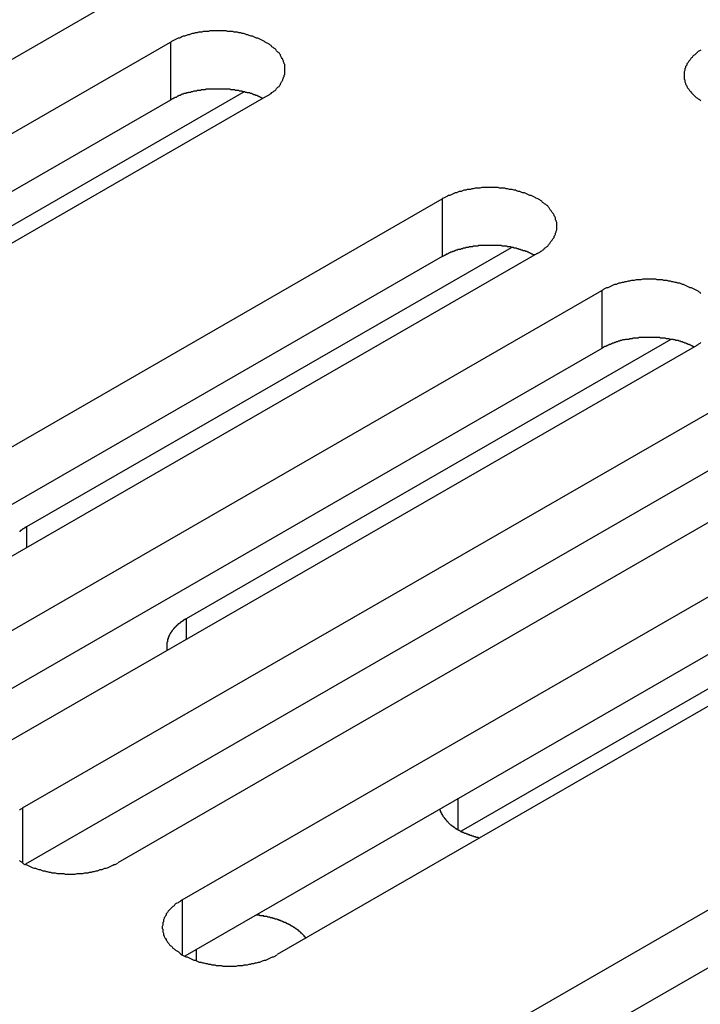
# Model space of a CAD drawing. Extents: x 0 to 2100, y 0 to 1485.
# Drawn here: x 1710 to 1720, y 1170 to 1185 of the extents above; entities that cross this region are included whole.
import ezdxf

# ---------------------------------------------------------------- set-up
doc = ezdxf.new("R2010")
doc.units = 0
doc.header["$LTSCALE"] = 5
doc.layers.add('VISIBLE__ISO_', color=7, linetype='CONTINUOUS')
doc.layers.add('VISIBLE_NARROW__ISO_', color=7, linetype='CONTINUOUS')

msp = doc.modelspace()

# ---------------------------------------------------------------- linework, layer by layer
at = {"layer": 'VISIBLE__ISO_'}
for p, q in [((1710.969, 1185.331), (1699.782, 1178.889)), ((1700.758, 1178.327), (1711.945, 1184.769)), ((1713.385, 1183.94), (1702.197, 1177.498)), ((1713.063, 1184.018), (1704.983, 1179.365)), ((1711.945, 1183.893), (1700.8, 1177.475)), ((1704.875, 1175.956), (1716.062, 1182.398)), ((1717.502, 1181.57), (1706.314, 1175.127)), ((1709.772, 1177.435), (1717.113, 1181.662)), ((1716.062, 1181.523), (1704.917, 1175.104)), ((1707.291, 1174.565), (1718.478, 1181.007)), ((1712.188, 1176.044), (1719.529, 1180.271)), ((1718.478, 1180.131), (1707.333, 1173.713)), ((1719.918, 1180.178), (1708.73, 1173.736)), ((1709.706, 1173.174), (1720.894, 1179.616)), ((1720.894, 1178.74), (1709.748, 1172.322)), ((1722.333, 1178.787), (1711.146, 1172.345)), ((1712.122, 1171.783), (1723.31, 1178.225)), ((1724.749, 1177.396), (1713.562, 1170.954)), ((1724.427, 1177.474), (1716.347, 1172.821)), ((1723.31, 1177.349), (1712.164, 1170.931)), ((1716.239, 1169.412), (1727.427, 1175.854)), ((1727.427, 1174.978), (1716.281, 1168.56))]:
    msp.add_line(p, q, dxfattribs=at)
for points in [[(1713.38, 1183.94, 0), (1713.4, 1183.95, 0), (1713.42, 1183.96, 0), (1713.44, 1183.97, 0), (1713.45, 1183.98, 0), (1713.47, 1183.99, 0), (1713.48, 1184.01, 0), (1713.5, 1184.02, 0), (1713.51, 1184.03, 0), (1713.53, 1184.04, 0), (1713.54, 1184.05, 0), (1713.55, 1184.07, 0), (1713.56, 1184.08, 0), (1713.57, 1184.09, 0), (1713.59, 1184.1, 0), (1713.6, 1184.12, 0), (1713.61, 1184.13, 0), (1713.61, 1184.14, 0), (1713.62, 1184.16, 0), (1713.63, 1184.17, 0), (1713.64, 1184.18, 0), (1713.65, 1184.2, 0), (1713.65, 1184.21, 0), (1713.66, 1184.23, 0), (1713.66, 1184.24, 0), (1713.67, 1184.25, 0), (1713.67, 1184.27, 0), (1713.68, 1184.28, 0), (1713.68, 1184.3, 0), (1713.68, 1184.31, 0), (1713.68, 1184.33, 0), (1713.68, 1184.34, 0), (1713.68, 1184.35, 0), (1713.68, 1184.37, 0), (1713.68, 1184.38, 0), (1713.68, 1184.4, 0), (1713.68, 1184.41, 0), (1713.68, 1184.43, 0), (1713.67, 1184.44, 0), (1713.67, 1184.45, 0), (1713.66, 1184.47, 0), (1713.66, 1184.48, 0), (1713.65, 1184.5, 0), (1713.65, 1184.51, 0), (1713.64, 1184.52, 0), (1713.63, 1184.54, 0), (1713.62, 1184.55, 0), (1713.61, 1184.57, 0), (1713.61, 1184.58, 0), (1713.6, 1184.59, 0), (1713.59, 1184.61, 0), (1713.57, 1184.62, 0), (1713.56, 1184.63, 0), (1713.55, 1184.64, 0), (1713.54, 1184.66, 0), (1713.53, 1184.67, 0), (1713.51, 1184.68, 0), (1713.5, 1184.69, 0), (1713.48, 1184.7, 0), (1713.47, 1184.72, 0), (1713.45, 1184.73, 0), (1713.44, 1184.74, 0), (1713.42, 1184.75, 0), (1713.4, 1184.76, 0), (1713.38, 1184.77, 0), (1713.37, 1184.78, 0), (1713.35, 1184.79, 0), (1713.33, 1184.8, 0), (1713.31, 1184.81, 0), (1713.29, 1184.82, 0), (1713.27, 1184.83, 0), (1713.25, 1184.83, 0), (1713.23, 1184.84, 0), (1713.21, 1184.85, 0), (1713.19, 1184.86, 0), (1713.17, 1184.86, 0), (1713.14, 1184.87, 0), (1713.12, 1184.88, 0), (1713.1, 1184.88, 0), (1713.08, 1184.89, 0), (1713.05, 1184.9, 0), (1713.03, 1184.9, 0), (1713.01, 1184.91, 0), (1712.98, 1184.91, 0), (1712.96, 1184.92, 0), (1712.94, 1184.92, 0), (1712.91, 1184.92, 0), (1712.89, 1184.93, 0), (1712.86, 1184.93, 0), (1712.84, 1184.93, 0), (1712.81, 1184.93, 0), (1712.79, 1184.94, 0), (1712.76, 1184.94, 0), (1712.74, 1184.94, 0), (1712.72, 1184.94, 0), (1712.69, 1184.94, 0), (1712.67, 1184.94, 0), (1712.64, 1184.94, 0), (1712.62, 1184.94, 0), (1712.59, 1184.94, 0), (1712.57, 1184.94, 0), (1712.54, 1184.94, 0), (1712.52, 1184.93, 0), (1712.49, 1184.93, 0), (1712.47, 1184.93, 0), (1712.44, 1184.93, 0), (1712.42, 1184.92, 0), (1712.39, 1184.92, 0), (1712.37, 1184.92, 0), (1712.35, 1184.91, 0), (1712.32, 1184.91, 0), (1712.3, 1184.9, 0), (1712.28, 1184.9, 0), (1712.25, 1184.89, 0), (1712.23, 1184.88, 0), (1712.21, 1184.88, 0), (1712.19, 1184.87, 0), (1712.16, 1184.86, 0), (1712.14, 1184.86, 0), (1712.12, 1184.85, 0), (1712.1, 1184.84, 0), (1712.08, 1184.83, 0), (1712.06, 1184.83, 0), (1712.04, 1184.82, 0), (1712.02, 1184.81, 0), (1712, 1184.8, 0), (1711.98, 1184.79, 0), (1711.96, 1184.78, 0), (1711.95, 1184.77, 0)], [(1719.98, 1184.65, 0), (1719.96, 1184.64, 0), (1719.94, 1184.63, 0), (1719.93, 1184.62, 0), (1719.91, 1184.6, 0), (1719.9, 1184.59, 0), (1719.89, 1184.58, 0), (1719.87, 1184.57, 0), (1719.86, 1184.56, 0), (1719.85, 1184.54, 0), (1719.84, 1184.53, 0), (1719.83, 1184.52, 0), (1719.82, 1184.5, 0), (1719.81, 1184.49, 0), (1719.8, 1184.48, 0), (1719.79, 1184.46, 0), (1719.78, 1184.45, 0), (1719.77, 1184.44, 0), (1719.77, 1184.42, 0), (1719.76, 1184.41, 0), (1719.75, 1184.4, 0), (1719.75, 1184.38, 0), (1719.74, 1184.37, 0), (1719.74, 1184.35, 0), (1719.74, 1184.34, 0), (1719.73, 1184.32, 0), (1719.73, 1184.31, 0), (1719.73, 1184.3, 0), (1719.73, 1184.28, 0), (1719.73, 1184.27, 0), (1719.73, 1184.25, 0), (1719.73, 1184.24, 0), (1719.73, 1184.22, 0), (1719.73, 1184.21, 0), (1719.74, 1184.2, 0), (1719.74, 1184.18, 0), (1719.74, 1184.17, 0), (1719.75, 1184.15, 0), (1719.75, 1184.14, 0), (1719.76, 1184.12, 0), (1719.77, 1184.11, 0), (1719.77, 1184.1, 0), (1719.78, 1184.08, 0), (1719.79, 1184.07, 0), (1719.8, 1184.06, 0), (1719.81, 1184.04, 0), (1719.82, 1184.03, 0), (1719.83, 1184.02, 0), (1719.84, 1184, 0), (1719.85, 1183.99, 0), (1719.86, 1183.98, 0), (1719.87, 1183.97, 0), (1719.89, 1183.95, 0), (1719.9, 1183.94, 0), (1719.91, 1183.93, 0), (1719.93, 1183.92, 0), (1719.94, 1183.91, 0), (1719.96, 1183.9, 0), (1719.98, 1183.88, 0)], [(1713.34, 1183.92, 0), (1713.33, 1183.92, 0), (1713.32, 1183.93, 0), (1713.32, 1183.93, 0), (1713.31, 1183.93, 0), (1713.3, 1183.94, 0), (1713.29, 1183.94, 0), (1713.28, 1183.95, 0), (1713.27, 1183.95, 0), (1713.26, 1183.96, 0), (1713.25, 1183.96, 0), (1713.24, 1183.96, 0), (1713.23, 1183.97, 0), (1713.22, 1183.97, 0), (1713.21, 1183.97, 0), (1713.2, 1183.98, 0), (1713.19, 1183.98, 0), (1713.18, 1183.99, 0), (1713.17, 1183.99, 0), (1713.16, 1183.99, 0), (1713.15, 1184, 0), (1713.14, 1184, 0), (1713.12, 1184, 0), (1713.11, 1184, 0), (1713.1, 1184.01, 0), (1713.09, 1184.01, 0), (1713.08, 1184.01, 0), (1713.07, 1184.02, 0), (1713.06, 1184.02, 0), (1713.05, 1184.02, 0), (1713.04, 1184.02, 0), (1713.03, 1184.03, 0), (1713.01, 1184.03, 0), (1713, 1184.03, 0), (1712.99, 1184.03, 0), (1712.98, 1184.04, 0), (1712.97, 1184.04, 0), (1712.96, 1184.04, 0), (1712.95, 1184.04, 0), (1712.93, 1184.04, 0), (1712.92, 1184.05, 0), (1712.91, 1184.05, 0), (1712.9, 1184.05, 0), (1712.89, 1184.05, 0), (1712.88, 1184.05, 0), (1712.86, 1184.05, 0), (1712.85, 1184.06, 0), (1712.84, 1184.06, 0), (1712.83, 1184.06, 0), (1712.82, 1184.06, 0), (1712.8, 1184.06, 0), (1712.79, 1184.06, 0), (1712.78, 1184.06, 0), (1712.77, 1184.06, 0), (1712.76, 1184.06, 0), (1712.74, 1184.06, 0), (1712.73, 1184.06, 0), (1712.72, 1184.06, 0), (1712.71, 1184.06, 0), (1712.7, 1184.06, 0), (1712.68, 1184.06, 0), (1712.67, 1184.06, 0), (1712.66, 1184.06, 0), (1712.65, 1184.06, 0), (1712.64, 1184.06, 0), (1712.62, 1184.06, 0), (1712.61, 1184.06, 0), (1712.6, 1184.06, 0), (1712.59, 1184.06, 0), (1712.58, 1184.06, 0), (1712.56, 1184.06, 0), (1712.55, 1184.06, 0), (1712.54, 1184.06, 0), (1712.53, 1184.06, 0), (1712.52, 1184.06, 0), (1712.5, 1184.06, 0), (1712.49, 1184.06, 0), (1712.48, 1184.06, 0), (1712.47, 1184.05, 0), (1712.46, 1184.05, 0), (1712.45, 1184.05, 0), (1712.43, 1184.05, 0), (1712.42, 1184.05, 0), (1712.41, 1184.05, 0), (1712.4, 1184.04, 0), (1712.39, 1184.04, 0), (1712.38, 1184.04, 0), (1712.36, 1184.04, 0), (1712.35, 1184.04, 0), (1712.34, 1184.03, 0), (1712.33, 1184.03, 0), (1712.32, 1184.03, 0), (1712.31, 1184.03, 0), (1712.3, 1184.03, 0), (1712.28, 1184.02, 0), (1712.27, 1184.02, 0), (1712.26, 1184.02, 0), (1712.25, 1184.01, 0), (1712.24, 1184.01, 0), (1712.23, 1184.01, 0), (1712.22, 1184.01, 0), (1712.21, 1184, 0), (1712.2, 1184, 0), (1712.19, 1184, 0), (1712.18, 1183.99, 0), (1712.17, 1183.99, 0), (1712.15, 1183.99, 0), (1712.14, 1183.98, 0), (1712.13, 1183.98, 0), (1712.12, 1183.98, 0), (1712.11, 1183.97, 0), (1712.1, 1183.97, 0), (1712.09, 1183.96, 0), (1712.08, 1183.96, 0), (1712.07, 1183.96, 0), (1712.06, 1183.95, 0), (1712.05, 1183.95, 0), (1712.04, 1183.94, 0), (1712.04, 1183.94, 0), (1712.03, 1183.93, 0), (1712.02, 1183.93, 0), (1712.01, 1183.93, 0), (1712, 1183.92, 0), (1711.99, 1183.92, 0), (1711.98, 1183.91, 0), (1711.97, 1183.91, 0), (1711.96, 1183.9, 0), (1711.95, 1183.9, 0), (1711.95, 1183.89, 0)], [(1717.5, 1181.57, 0), (1717.52, 1181.58, 0), (1717.54, 1181.59, 0), (1717.55, 1181.6, 0), (1717.57, 1181.61, 0), (1717.58, 1181.62, 0), (1717.6, 1181.63, 0), (1717.61, 1181.65, 0), (1717.63, 1181.66, 0), (1717.64, 1181.67, 0), (1717.66, 1181.68, 0), (1717.67, 1181.7, 0), (1717.68, 1181.71, 0), (1717.69, 1181.72, 0), (1717.7, 1181.73, 0), (1717.71, 1181.75, 0), (1717.72, 1181.76, 0), (1717.73, 1181.77, 0), (1717.74, 1181.79, 0), (1717.75, 1181.8, 0), (1717.76, 1181.81, 0), (1717.76, 1181.83, 0), (1717.77, 1181.84, 0), (1717.78, 1181.86, 0), (1717.78, 1181.87, 0), (1717.78, 1181.88, 0), (1717.79, 1181.9, 0), (1717.79, 1181.91, 0), (1717.8, 1181.93, 0), (1717.8, 1181.94, 0), (1717.8, 1181.96, 0), (1717.8, 1181.97, 0), (1717.8, 1181.98, 0), (1717.8, 1182, 0), (1717.8, 1182.01, 0), (1717.8, 1182.03, 0), (1717.8, 1182.04, 0), (1717.79, 1182.06, 0), (1717.79, 1182.07, 0), (1717.78, 1182.08, 0), (1717.78, 1182.1, 0), (1717.78, 1182.11, 0), (1717.77, 1182.13, 0), (1717.76, 1182.14, 0), (1717.76, 1182.15, 0), (1717.75, 1182.17, 0), (1717.74, 1182.18, 0), (1717.73, 1182.19, 0), (1717.72, 1182.21, 0), (1717.71, 1182.22, 0), (1717.7, 1182.23, 0), (1717.69, 1182.25, 0), (1717.68, 1182.26, 0), (1717.67, 1182.27, 0), (1717.66, 1182.29, 0), (1717.64, 1182.3, 0), (1717.63, 1182.31, 0), (1717.61, 1182.32, 0), (1717.6, 1182.33, 0), (1717.58, 1182.34, 0), (1717.57, 1182.36, 0), (1717.55, 1182.37, 0), (1717.54, 1182.38, 0), (1717.52, 1182.39, 0), (1717.5, 1182.4, 0), (1717.48, 1182.41, 0), (1717.47, 1182.42, 0), (1717.45, 1182.43, 0), (1717.43, 1182.44, 0), (1717.41, 1182.45, 0), (1717.39, 1182.45, 0), (1717.37, 1182.46, 0), (1717.35, 1182.47, 0), (1717.33, 1182.48, 0), (1717.31, 1182.49, 0), (1717.28, 1182.49, 0), (1717.26, 1182.5, 0), (1717.24, 1182.51, 0), (1717.22, 1182.51, 0), (1717.19, 1182.52, 0), (1717.17, 1182.53, 0), (1717.15, 1182.53, 0), (1717.12, 1182.54, 0), (1717.1, 1182.54, 0), (1717.08, 1182.54, 0), (1717.05, 1182.55, 0), (1717.03, 1182.55, 0), (1717.01, 1182.56, 0), (1716.98, 1182.56, 0), (1716.96, 1182.56, 0), (1716.93, 1182.56, 0), (1716.91, 1182.57, 0), (1716.88, 1182.57, 0), (1716.86, 1182.57, 0), (1716.83, 1182.57, 0), (1716.81, 1182.57, 0), (1716.78, 1182.57, 0), (1716.76, 1182.57, 0), (1716.73, 1182.57, 0), (1716.71, 1182.57, 0), (1716.68, 1182.57, 0), (1716.66, 1182.57, 0), (1716.63, 1182.56, 0), (1716.61, 1182.56, 0), (1716.58, 1182.56, 0), (1716.56, 1182.56, 0), (1716.53, 1182.55, 0), (1716.51, 1182.55, 0), (1716.49, 1182.54, 0), (1716.46, 1182.54, 0), (1716.44, 1182.54, 0), (1716.42, 1182.53, 0), (1716.39, 1182.53, 0), (1716.37, 1182.52, 0), (1716.35, 1182.51, 0), (1716.32, 1182.51, 0), (1716.3, 1182.5, 0), (1716.28, 1182.49, 0), (1716.26, 1182.49, 0), (1716.24, 1182.48, 0), (1716.22, 1182.47, 0), (1716.2, 1182.46, 0), (1716.18, 1182.45, 0), (1716.16, 1182.45, 0), (1716.14, 1182.44, 0), (1716.12, 1182.43, 0), (1716.1, 1182.42, 0), (1716.08, 1182.41, 0), (1716.06, 1182.4, 0)], [(1717.46, 1181.55, 0), (1717.45, 1181.55, 0), (1717.44, 1181.55, 0), (1717.43, 1181.56, 0), (1717.42, 1181.56, 0), (1717.41, 1181.57, 0), (1717.4, 1181.57, 0), (1717.39, 1181.58, 0), (1717.39, 1181.58, 0), (1717.38, 1181.58, 0), (1717.37, 1181.59, 0), (1717.36, 1181.59, 0), (1717.35, 1181.6, 0), (1717.34, 1181.6, 0), (1717.33, 1181.6, 0), (1717.32, 1181.61, 0), (1717.3, 1181.61, 0), (1717.29, 1181.61, 0), (1717.28, 1181.62, 0), (1717.27, 1181.62, 0), (1717.26, 1181.62, 0), (1717.25, 1181.63, 0), (1717.24, 1181.63, 0), (1717.23, 1181.63, 0), (1717.22, 1181.64, 0), (1717.21, 1181.64, 0), (1717.2, 1181.64, 0), (1717.19, 1181.65, 0), (1717.18, 1181.65, 0), (1717.16, 1181.65, 0), (1717.15, 1181.65, 0), (1717.14, 1181.66, 0), (1717.13, 1181.66, 0), (1717.12, 1181.66, 0), (1717.11, 1181.66, 0), (1717.1, 1181.67, 0), (1717.09, 1181.67, 0), (1717.07, 1181.67, 0), (1717.06, 1181.67, 0), (1717.05, 1181.67, 0), (1717.04, 1181.68, 0), (1717.03, 1181.68, 0), (1717.02, 1181.68, 0), (1717, 1181.68, 0), (1716.99, 1181.68, 0), (1716.98, 1181.68, 0), (1716.97, 1181.68, 0), (1716.96, 1181.69, 0), (1716.95, 1181.69, 0), (1716.93, 1181.69, 0), (1716.92, 1181.69, 0), (1716.91, 1181.69, 0), (1716.9, 1181.69, 0), (1716.89, 1181.69, 0), (1716.87, 1181.69, 0), (1716.86, 1181.69, 0), (1716.85, 1181.69, 0), (1716.84, 1181.69, 0), (1716.83, 1181.69, 0), (1716.81, 1181.69, 0), (1716.8, 1181.69, 0), (1716.79, 1181.69, 0), (1716.78, 1181.69, 0), (1716.77, 1181.69, 0), (1716.75, 1181.69, 0), (1716.74, 1181.69, 0), (1716.73, 1181.69, 0), (1716.72, 1181.69, 0), (1716.71, 1181.69, 0), (1716.69, 1181.69, 0), (1716.68, 1181.69, 0), (1716.67, 1181.69, 0), (1716.66, 1181.69, 0), (1716.65, 1181.69, 0), (1716.63, 1181.69, 0), (1716.62, 1181.69, 0), (1716.61, 1181.69, 0), (1716.6, 1181.68, 0), (1716.59, 1181.68, 0), (1716.57, 1181.68, 0), (1716.56, 1181.68, 0), (1716.55, 1181.68, 0), (1716.54, 1181.68, 0), (1716.53, 1181.68, 0), (1716.52, 1181.67, 0), (1716.5, 1181.67, 0), (1716.49, 1181.67, 0), (1716.48, 1181.67, 0), (1716.47, 1181.67, 0), (1716.46, 1181.66, 0), (1716.45, 1181.66, 0), (1716.44, 1181.66, 0), (1716.42, 1181.66, 0), (1716.41, 1181.65, 0), (1716.4, 1181.65, 0), (1716.39, 1181.65, 0), (1716.38, 1181.65, 0), (1716.37, 1181.64, 0), (1716.36, 1181.64, 0), (1716.35, 1181.64, 0), (1716.34, 1181.63, 0), (1716.32, 1181.63, 0), (1716.31, 1181.63, 0), (1716.3, 1181.63, 0), (1716.29, 1181.62, 0), (1716.28, 1181.62, 0), (1716.27, 1181.62, 0), (1716.26, 1181.61, 0), (1716.25, 1181.61, 0), (1716.24, 1181.6, 0), (1716.23, 1181.6, 0), (1716.22, 1181.6, 0), (1716.21, 1181.59, 0), (1716.2, 1181.59, 0), (1716.19, 1181.59, 0), (1716.18, 1181.58, 0), (1716.17, 1181.58, 0), (1716.16, 1181.57, 0), (1716.15, 1181.57, 0), (1716.14, 1181.56, 0), (1716.13, 1181.56, 0), (1716.12, 1181.56, 0), (1716.12, 1181.55, 0), (1716.11, 1181.55, 0), (1716.1, 1181.54, 0), (1716.09, 1181.54, 0), (1716.08, 1181.53, 0), (1716.07, 1181.53, 0), (1716.06, 1181.52, 0)], [(1719.98, 1180.96, 0), (1719.97, 1180.98, 0), (1719.95, 1180.99, 0), (1719.94, 1181, 0), (1719.92, 1181.01, 0), (1719.9, 1181.02, 0), (1719.88, 1181.03, 0), (1719.86, 1181.04, 0), (1719.84, 1181.05, 0), (1719.82, 1181.05, 0), (1719.8, 1181.06, 0), (1719.78, 1181.07, 0), (1719.76, 1181.08, 0), (1719.74, 1181.09, 0), (1719.72, 1181.1, 0), (1719.7, 1181.1, 0), (1719.68, 1181.11, 0), (1719.66, 1181.12, 0), (1719.63, 1181.12, 0), (1719.61, 1181.13, 0), (1719.59, 1181.13, 0), (1719.56, 1181.14, 0), (1719.54, 1181.14, 0), (1719.52, 1181.15, 0), (1719.49, 1181.15, 0), (1719.47, 1181.16, 0), (1719.45, 1181.16, 0), (1719.42, 1181.16, 0), (1719.4, 1181.17, 0), (1719.37, 1181.17, 0), (1719.35, 1181.17, 0), (1719.32, 1181.17, 0), (1719.3, 1181.18, 0), (1719.27, 1181.18, 0), (1719.25, 1181.18, 0), (1719.22, 1181.18, 0), (1719.2, 1181.18, 0), (1719.17, 1181.18, 0), (1719.15, 1181.18, 0), (1719.12, 1181.18, 0), (1719.1, 1181.18, 0), (1719.07, 1181.17, 0), (1719.05, 1181.17, 0), (1719.02, 1181.17, 0), (1719, 1181.17, 0), (1718.97, 1181.16, 0), (1718.95, 1181.16, 0), (1718.93, 1181.16, 0), (1718.9, 1181.15, 0), (1718.88, 1181.15, 0), (1718.85, 1181.14, 0), (1718.83, 1181.14, 0), (1718.81, 1181.13, 0), (1718.79, 1181.13, 0), (1718.76, 1181.12, 0), (1718.74, 1181.12, 0), (1718.72, 1181.11, 0), (1718.7, 1181.1, 0), (1718.67, 1181.1, 0), (1718.65, 1181.09, 0), (1718.63, 1181.08, 0), (1718.61, 1181.07, 0), (1718.59, 1181.06, 0), (1718.57, 1181.05, 0), (1718.55, 1181.05, 0), (1718.53, 1181.04, 0), (1718.51, 1181.03, 0), (1718.5, 1181.02, 0), (1718.48, 1181.01, 0)], [(1719.88, 1180.15, 0), (1719.87, 1180.16, 0), (1719.86, 1180.16, 0), (1719.85, 1180.17, 0), (1719.84, 1180.17, 0), (1719.83, 1180.18, 0), (1719.82, 1180.18, 0), (1719.81, 1180.19, 0), (1719.8, 1180.19, 0), (1719.79, 1180.19, 0), (1719.78, 1180.2, 0), (1719.77, 1180.2, 0), (1719.76, 1180.21, 0), (1719.75, 1180.21, 0), (1719.74, 1180.21, 0), (1719.73, 1180.22, 0), (1719.72, 1180.22, 0), (1719.71, 1180.22, 0), (1719.7, 1180.23, 0), (1719.69, 1180.23, 0), (1719.68, 1180.23, 0), (1719.67, 1180.24, 0), (1719.66, 1180.24, 0), (1719.65, 1180.24, 0), (1719.64, 1180.25, 0), (1719.62, 1180.25, 0), (1719.61, 1180.25, 0), (1719.6, 1180.25, 0), (1719.59, 1180.26, 0), (1719.58, 1180.26, 0), (1719.57, 1180.26, 0), (1719.56, 1180.27, 0), (1719.55, 1180.27, 0), (1719.54, 1180.27, 0), (1719.52, 1180.27, 0), (1719.51, 1180.27, 0), (1719.5, 1180.28, 0), (1719.49, 1180.28, 0), (1719.48, 1180.28, 0), (1719.47, 1180.28, 0), (1719.46, 1180.28, 0), (1719.44, 1180.29, 0), (1719.43, 1180.29, 0), (1719.42, 1180.29, 0), (1719.41, 1180.29, 0), (1719.4, 1180.29, 0), (1719.38, 1180.29, 0), (1719.37, 1180.29, 0), (1719.36, 1180.3, 0), (1719.35, 1180.3, 0), (1719.34, 1180.3, 0), (1719.33, 1180.3, 0), (1719.31, 1180.3, 0), (1719.3, 1180.3, 0), (1719.29, 1180.3, 0), (1719.28, 1180.3, 0), (1719.27, 1180.3, 0), (1719.25, 1180.3, 0), (1719.24, 1180.3, 0), (1719.23, 1180.3, 0), (1719.22, 1180.3, 0), (1719.21, 1180.3, 0), (1719.19, 1180.3, 0), (1719.18, 1180.3, 0), (1719.17, 1180.3, 0), (1719.16, 1180.3, 0), (1719.14, 1180.3, 0), (1719.13, 1180.3, 0), (1719.12, 1180.3, 0), (1719.11, 1180.3, 0), (1719.1, 1180.3, 0), (1719.08, 1180.3, 0), (1719.07, 1180.3, 0), (1719.06, 1180.3, 0), (1719.05, 1180.3, 0), (1719.04, 1180.3, 0), (1719.03, 1180.29, 0), (1719.01, 1180.29, 0), (1719, 1180.29, 0), (1718.99, 1180.29, 0), (1718.98, 1180.29, 0), (1718.97, 1180.29, 0), (1718.95, 1180.29, 0), (1718.94, 1180.28, 0), (1718.93, 1180.28, 0), (1718.92, 1180.28, 0), (1718.91, 1180.28, 0), (1718.9, 1180.28, 0), (1718.89, 1180.27, 0), (1718.87, 1180.27, 0), (1718.86, 1180.27, 0), (1718.85, 1180.27, 0), (1718.84, 1180.27, 0), (1718.83, 1180.26, 0), (1718.82, 1180.26, 0), (1718.81, 1180.26, 0), (1718.8, 1180.26, 0), (1718.78, 1180.25, 0), (1718.77, 1180.25, 0), (1718.76, 1180.25, 0), (1718.75, 1180.24, 0), (1718.74, 1180.24, 0), (1718.73, 1180.24, 0), (1718.72, 1180.23, 0), (1718.71, 1180.23, 0), (1718.7, 1180.23, 0), (1718.69, 1180.22, 0), (1718.68, 1180.22, 0), (1718.67, 1180.22, 0), (1718.66, 1180.21, 0), (1718.65, 1180.21, 0), (1718.64, 1180.21, 0), (1718.63, 1180.2, 0), (1718.62, 1180.2, 0), (1718.61, 1180.19, 0), (1718.6, 1180.19, 0), (1718.59, 1180.19, 0), (1718.58, 1180.18, 0), (1718.57, 1180.18, 0), (1718.56, 1180.17, 0), (1718.55, 1180.17, 0), (1718.54, 1180.16, 0), (1718.53, 1180.16, 0), (1718.52, 1180.16, 0), (1718.51, 1180.15, 0), (1718.5, 1180.15, 0), (1718.5, 1180.14, 0), (1718.49, 1180.14, 0), (1718.48, 1180.13, 0)], [(1719.92, 1180.18, 0), (1719.94, 1180.19, 0), (1719.95, 1180.2, 0), (1719.97, 1180.21, 0), (1719.98, 1180.22, 0)], [(1709.77, 1177.43, 0), (1709.77, 1177.43, 0), (1709.76, 1177.43, 0), (1709.76, 1177.43, 0), (1709.75, 1177.42, 0), (1709.75, 1177.42, 0), (1709.74, 1177.42, 0), (1709.74, 1177.41, 0), (1709.73, 1177.41, 0), (1709.73, 1177.41, 0), (1709.72, 1177.4, 0), (1709.72, 1177.4, 0), (1709.71, 1177.4, 0), (1709.71, 1177.4, 0), (1709.7, 1177.39, 0), (1709.7, 1177.39, 0), (1709.7, 1177.39, 0), (1709.69, 1177.38, 0), (1709.69, 1177.38, 0), (1709.68, 1177.38, 0), (1709.68, 1177.37, 0), (1709.67, 1177.37, 0), (1709.67, 1177.37, 0), (1709.67, 1177.36, 0), (1709.66, 1177.36, 0)], [(1712.19, 1176.04, 0), (1712.18, 1176.04, 0), (1712.18, 1176.04, 0), (1712.17, 1176.03, 0), (1712.17, 1176.03, 0), (1712.16, 1176.03, 0), (1712.16, 1176.03, 0), (1712.15, 1176.02, 0), (1712.15, 1176.02, 0), (1712.14, 1176.02, 0), (1712.14, 1176.01, 0), (1712.13, 1176.01, 0), (1712.13, 1176.01, 0), (1712.13, 1176, 0), (1712.12, 1176, 0), (1712.12, 1176, 0), (1712.11, 1175.99, 0), (1712.11, 1175.99, 0), (1712.1, 1175.99, 0), (1712.1, 1175.98, 0), (1712.09, 1175.98, 0), (1712.09, 1175.98, 0), (1712.09, 1175.97, 0), (1712.08, 1175.97, 0), (1712.08, 1175.97, 0), (1712.07, 1175.96, 0), (1712.07, 1175.96, 0), (1712.06, 1175.96, 0), (1712.06, 1175.95, 0), (1712.06, 1175.95, 0), (1712.05, 1175.95, 0), (1712.05, 1175.94, 0), (1712.05, 1175.94, 0), (1712.04, 1175.94, 0), (1712.04, 1175.93, 0), (1712.03, 1175.93, 0), (1712.03, 1175.93, 0), (1712.03, 1175.92, 0), (1712.02, 1175.92, 0), (1712.02, 1175.92, 0), (1712.02, 1175.91, 0), (1712.01, 1175.91, 0), (1712.01, 1175.9, 0), (1712.01, 1175.9, 0), (1712, 1175.9, 0), (1712, 1175.89, 0), (1712, 1175.89, 0), (1711.99, 1175.89, 0), (1711.99, 1175.88, 0), (1711.99, 1175.88, 0), (1711.98, 1175.87, 0), (1711.98, 1175.87, 0), (1711.98, 1175.87, 0), (1711.97, 1175.86, 0), (1711.97, 1175.86, 0), (1711.97, 1175.86, 0), (1711.97, 1175.85, 0), (1711.96, 1175.85, 0), (1711.96, 1175.84, 0), (1711.96, 1175.84, 0), (1711.96, 1175.84, 0), (1711.95, 1175.83, 0), (1711.95, 1175.83, 0), (1711.95, 1175.82, 0), (1711.95, 1175.82, 0), (1711.94, 1175.82, 0), (1711.94, 1175.81, 0), (1711.94, 1175.81, 0), (1711.94, 1175.81, 0), (1711.93, 1175.8, 0), (1711.93, 1175.8, 0), (1711.93, 1175.79, 0), (1711.93, 1175.79, 0), (1711.93, 1175.79, 0), (1711.92, 1175.78, 0), (1711.92, 1175.78, 0), (1711.92, 1175.77, 0), (1711.92, 1175.77, 0), (1711.92, 1175.77, 0), (1711.92, 1175.76, 0), (1711.91, 1175.76, 0), (1711.91, 1175.75, 0), (1711.91, 1175.75, 0), (1711.91, 1175.75, 0), (1711.91, 1175.74, 0), (1711.91, 1175.74, 0), (1711.91, 1175.73, 0), (1711.9, 1175.73, 0), (1711.9, 1175.72, 0), (1711.9, 1175.72, 0), (1711.9, 1175.72, 0), (1711.9, 1175.71, 0), (1711.9, 1175.71, 0), (1711.9, 1175.7, 0), (1711.9, 1175.7, 0), (1711.9, 1175.7, 0), (1711.9, 1175.69, 0), (1711.9, 1175.69, 0), (1711.89, 1175.68, 0), (1711.89, 1175.68, 0), (1711.89, 1175.68, 0), (1711.89, 1175.67, 0), (1711.89, 1175.67, 0), (1711.89, 1175.66, 0), (1711.89, 1175.66, 0), (1711.89, 1175.65, 0), (1711.89, 1175.65, 0), (1711.89, 1175.65, 0), (1711.89, 1175.64, 0), (1711.89, 1175.64, 0), (1711.89, 1175.63, 0), (1711.89, 1175.63, 0), (1711.89, 1175.63, 0), (1711.89, 1175.62, 0), (1711.89, 1175.62, 0), (1711.89, 1175.61, 0), (1711.89, 1175.61, 0), (1711.89, 1175.61, 0), (1711.89, 1175.6, 0), (1711.89, 1175.6, 0), (1711.89, 1175.59, 0), (1711.89, 1175.59, 0), (1711.89, 1175.58, 0), (1711.89, 1175.58, 0), (1711.89, 1175.58, 0), (1711.89, 1175.57, 0), (1711.9, 1175.57, 0), (1711.9, 1175.56, 0), (1711.9, 1175.56, 0)], [(1709.71, 1173.17, 0), (1709.69, 1173.16, 0), (1709.67, 1173.15, 0), (1709.66, 1173.14, 0)], [(1716.02, 1173.15, 0), (1716.02, 1173.15, 0), (1716.03, 1173.14, 0), (1716.03, 1173.14, 0), (1716.03, 1173.14, 0), (1716.03, 1173.13, 0), (1716.03, 1173.13, 0), (1716.03, 1173.12, 0), (1716.04, 1173.12, 0), (1716.04, 1173.11, 0), (1716.04, 1173.11, 0), (1716.04, 1173.1, 0), (1716.04, 1173.1, 0), (1716.05, 1173.1, 0), (1716.05, 1173.09, 0), (1716.05, 1173.09, 0), (1716.05, 1173.08, 0), (1716.06, 1173.08, 0), (1716.06, 1173.07, 0), (1716.06, 1173.07, 0), (1716.06, 1173.07, 0), (1716.07, 1173.06, 0), (1716.07, 1173.06, 0), (1716.07, 1173.05, 0), (1716.07, 1173.05, 0), (1716.08, 1173.04, 0), (1716.08, 1173.04, 0), (1716.08, 1173.04, 0), (1716.09, 1173.03, 0), (1716.09, 1173.03, 0), (1716.09, 1173.02, 0), (1716.1, 1173.02, 0), (1716.1, 1173.02, 0), (1716.1, 1173.01, 0), (1716.11, 1173.01, 0), (1716.11, 1173, 0), (1716.11, 1173, 0), (1716.12, 1172.99, 0), (1716.12, 1172.99, 0), (1716.12, 1172.99, 0), (1716.13, 1172.98, 0), (1716.13, 1172.98, 0), (1716.13, 1172.97, 0), (1716.14, 1172.97, 0), (1716.14, 1172.97, 0), (1716.15, 1172.96, 0), (1716.15, 1172.96, 0), (1716.15, 1172.96, 0), (1716.16, 1172.95, 0), (1716.16, 1172.95, 0), (1716.17, 1172.94, 0), (1716.17, 1172.94, 0), (1716.17, 1172.94, 0), (1716.18, 1172.93, 0), (1716.18, 1172.93, 0), (1716.19, 1172.92, 0), (1716.19, 1172.92, 0), (1716.2, 1172.92, 0), (1716.2, 1172.91, 0), (1716.21, 1172.91, 0), (1716.21, 1172.91, 0), (1716.22, 1172.9, 0), (1716.22, 1172.9, 0), (1716.23, 1172.9, 0), (1716.23, 1172.89, 0), (1716.24, 1172.89, 0), (1716.24, 1172.89, 0), (1716.25, 1172.88, 0), (1716.25, 1172.88, 0), (1716.26, 1172.87, 0), (1716.26, 1172.87, 0), (1716.27, 1172.87, 0), (1716.27, 1172.86, 0), (1716.28, 1172.86, 0), (1716.28, 1172.86, 0), (1716.29, 1172.85, 0), (1716.29, 1172.85, 0), (1716.3, 1172.85, 0), (1716.3, 1172.85, 0), (1716.31, 1172.84, 0), (1716.31, 1172.84, 0), (1716.32, 1172.84, 0), (1716.33, 1172.83, 0), (1716.33, 1172.83, 0), (1716.34, 1172.83, 0), (1716.34, 1172.82, 0), (1716.35, 1172.82, 0), (1716.36, 1172.82, 0), (1716.36, 1172.81, 0), (1716.37, 1172.81, 0), (1716.37, 1172.81, 0), (1716.38, 1172.81, 0), (1716.39, 1172.8, 0), (1716.39, 1172.8, 0), (1716.4, 1172.8, 0), (1716.4, 1172.79, 0), (1716.41, 1172.79, 0), (1716.42, 1172.79, 0), (1716.42, 1172.79, 0), (1716.43, 1172.78, 0), (1716.44, 1172.78, 0), (1716.44, 1172.78, 0), (1716.45, 1172.78, 0), (1716.45, 1172.77, 0), (1716.46, 1172.77, 0), (1716.47, 1172.77, 0), (1716.47, 1172.77, 0), (1716.48, 1172.76, 0), (1716.49, 1172.76, 0), (1716.49, 1172.76, 0), (1716.5, 1172.76, 0), (1716.51, 1172.75, 0), (1716.51, 1172.75, 0), (1716.52, 1172.75, 0), (1716.53, 1172.75, 0), (1716.54, 1172.74, 0), (1716.54, 1172.74, 0), (1716.55, 1172.74, 0), (1716.56, 1172.74, 0), (1716.56, 1172.74, 0), (1716.57, 1172.73, 0), (1716.58, 1172.73, 0), (1716.58, 1172.73, 0), (1716.59, 1172.73, 0), (1716.6, 1172.73, 0), (1716.61, 1172.72, 0), (1716.61, 1172.72, 0), (1716.62, 1172.72, 0), (1716.63, 1172.72, 0)], [(1709.66, 1172.38, 0), (1709.67, 1172.37, 0), (1709.69, 1172.36, 0), (1709.71, 1172.34, 0), (1709.72, 1172.33, 0), (1709.74, 1172.32, 0), (1709.76, 1172.32, 0), (1709.78, 1172.31, 0), (1709.8, 1172.3, 0), (1709.82, 1172.29, 0), (1709.84, 1172.28, 0), (1709.86, 1172.27, 0), (1709.88, 1172.26, 0), (1709.9, 1172.26, 0), (1709.92, 1172.25, 0), (1709.95, 1172.24, 0), (1709.97, 1172.24, 0), (1709.99, 1172.23, 0), (1710.01, 1172.22, 0), (1710.04, 1172.22, 0), (1710.06, 1172.21, 0), (1710.08, 1172.21, 0), (1710.11, 1172.2, 0), (1710.13, 1172.2, 0), (1710.15, 1172.19, 0), (1710.18, 1172.19, 0), (1710.2, 1172.19, 0), (1710.23, 1172.18, 0), (1710.25, 1172.18, 0), (1710.28, 1172.18, 0), (1710.3, 1172.18, 0), (1710.33, 1172.18, 0), (1710.35, 1172.17, 0), (1710.38, 1172.17, 0), (1710.4, 1172.17, 0), (1710.43, 1172.17, 0), (1710.45, 1172.17, 0), (1710.48, 1172.17, 0), (1710.5, 1172.17, 0), (1710.53, 1172.18, 0), (1710.55, 1172.18, 0), (1710.58, 1172.18, 0), (1710.6, 1172.18, 0), (1710.62, 1172.18, 0), (1710.65, 1172.19, 0), (1710.67, 1172.19, 0), (1710.7, 1172.19, 0), (1710.72, 1172.2, 0), (1710.75, 1172.2, 0), (1710.77, 1172.21, 0), (1710.79, 1172.21, 0), (1710.82, 1172.22, 0), (1710.84, 1172.22, 0), (1710.86, 1172.23, 0), (1710.88, 1172.24, 0), (1710.91, 1172.24, 0), (1710.93, 1172.25, 0), (1710.95, 1172.26, 0), (1710.97, 1172.26, 0), (1710.99, 1172.27, 0), (1711.01, 1172.28, 0), (1711.03, 1172.29, 0), (1711.05, 1172.3, 0), (1711.07, 1172.31, 0), (1711.09, 1172.32, 0), (1711.11, 1172.32, 0), (1711.13, 1172.33, 0), (1711.15, 1172.34, 0)], [(1712.12, 1171.78, 0), (1712.1, 1171.77, 0), (1712.09, 1171.76, 0), (1712.07, 1171.75, 0), (1712.06, 1171.74, 0), (1712.04, 1171.73, 0), (1712.02, 1171.72, 0), (1712.01, 1171.71, 0), (1712, 1171.69, 0), (1711.98, 1171.68, 0), (1711.97, 1171.67, 0), (1711.96, 1171.66, 0), (1711.94, 1171.64, 0), (1711.93, 1171.63, 0), (1711.92, 1171.62, 0), (1711.91, 1171.61, 0), (1711.9, 1171.59, 0), (1711.89, 1171.58, 0), (1711.88, 1171.57, 0), (1711.88, 1171.55, 0), (1711.87, 1171.54, 0), (1711.86, 1171.52, 0), (1711.85, 1171.51, 0), (1711.85, 1171.5, 0), (1711.84, 1171.48, 0), (1711.84, 1171.47, 0), (1711.84, 1171.45, 0), (1711.83, 1171.44, 0), (1711.83, 1171.43, 0), (1711.83, 1171.41, 0), (1711.83, 1171.4, 0), (1711.82, 1171.38, 0), (1711.82, 1171.37, 0), (1711.82, 1171.35, 0), (1711.83, 1171.34, 0), (1711.83, 1171.33, 0), (1711.83, 1171.31, 0), (1711.83, 1171.3, 0), (1711.84, 1171.28, 0), (1711.84, 1171.27, 0), (1711.84, 1171.25, 0), (1711.85, 1171.24, 0), (1711.85, 1171.23, 0), (1711.86, 1171.21, 0), (1711.87, 1171.2, 0), (1711.88, 1171.18, 0), (1711.88, 1171.17, 0), (1711.89, 1171.16, 0), (1711.9, 1171.14, 0), (1711.91, 1171.13, 0), (1711.92, 1171.12, 0), (1711.93, 1171.1, 0), (1711.94, 1171.09, 0), (1711.96, 1171.08, 0), (1711.97, 1171.07, 0), (1711.98, 1171.05, 0), (1712, 1171.04, 0), (1712.01, 1171.03, 0), (1712.02, 1171.02, 0), (1712.04, 1171.01, 0), (1712.06, 1171, 0), (1712.07, 1170.99, 0), (1712.09, 1170.97, 0), (1712.1, 1170.96, 0), (1712.12, 1170.95, 0), (1712.14, 1170.94, 0), (1712.16, 1170.93, 0), (1712.18, 1170.92, 0), (1712.2, 1170.92, 0), (1712.22, 1170.91, 0), (1712.24, 1170.9, 0), (1712.26, 1170.89, 0), (1712.28, 1170.88, 0), (1712.3, 1170.87, 0), (1712.32, 1170.87, 0), (1712.34, 1170.86, 0), (1712.36, 1170.85, 0), (1712.38, 1170.84, 0), (1712.41, 1170.84, 0), (1712.43, 1170.83, 0), (1712.45, 1170.83, 0), (1712.48, 1170.82, 0), (1712.5, 1170.82, 0), (1712.52, 1170.81, 0), (1712.55, 1170.81, 0), (1712.57, 1170.8, 0), (1712.59, 1170.8, 0), (1712.62, 1170.8, 0), (1712.64, 1170.79, 0), (1712.67, 1170.79, 0), (1712.69, 1170.79, 0), (1712.72, 1170.79, 0), (1712.74, 1170.78, 0), (1712.77, 1170.78, 0), (1712.79, 1170.78, 0), (1712.82, 1170.78, 0), (1712.84, 1170.78, 0), (1712.87, 1170.78, 0), (1712.89, 1170.78, 0), (1712.92, 1170.78, 0), (1712.94, 1170.78, 0), (1712.97, 1170.79, 0), (1712.99, 1170.79, 0), (1713.02, 1170.79, 0), (1713.04, 1170.79, 0), (1713.06, 1170.8, 0), (1713.09, 1170.8, 0), (1713.11, 1170.8, 0), (1713.14, 1170.81, 0), (1713.16, 1170.81, 0), (1713.18, 1170.82, 0), (1713.21, 1170.82, 0), (1713.23, 1170.83, 0), (1713.25, 1170.83, 0), (1713.28, 1170.84, 0), (1713.3, 1170.84, 0), (1713.32, 1170.85, 0), (1713.34, 1170.86, 0), (1713.37, 1170.87, 0), (1713.39, 1170.87, 0), (1713.41, 1170.88, 0), (1713.43, 1170.89, 0), (1713.45, 1170.9, 0), (1713.47, 1170.91, 0), (1713.49, 1170.92, 0), (1713.51, 1170.92, 0), (1713.53, 1170.93, 0), (1713.54, 1170.94, 0), (1713.56, 1170.95, 0)], [(1714, 1171.2, 0), (1713.99, 1171.21, 0), (1713.99, 1171.21, 0), (1713.99, 1171.22, 0), (1713.98, 1171.22, 0), (1713.98, 1171.22, 0), (1713.98, 1171.23, 0), (1713.97, 1171.23, 0), (1713.97, 1171.24, 0), (1713.97, 1171.24, 0), (1713.96, 1171.25, 0), (1713.96, 1171.25, 0), (1713.96, 1171.25, 0), (1713.95, 1171.26, 0), (1713.95, 1171.26, 0), (1713.94, 1171.27, 0), (1713.94, 1171.27, 0), (1713.94, 1171.27, 0), (1713.93, 1171.28, 0), (1713.93, 1171.28, 0), (1713.92, 1171.28, 0), (1713.92, 1171.29, 0), (1713.92, 1171.29, 0), (1713.91, 1171.3, 0), (1713.91, 1171.3, 0), (1713.9, 1171.3, 0), (1713.9, 1171.31, 0), (1713.89, 1171.31, 0), (1713.89, 1171.31, 0), (1713.89, 1171.32, 0), (1713.88, 1171.32, 0), (1713.88, 1171.33, 0), (1713.87, 1171.33, 0), (1713.87, 1171.33, 0), (1713.86, 1171.34, 0), (1713.86, 1171.34, 0), (1713.85, 1171.34, 0), (1713.85, 1171.35, 0), (1713.84, 1171.35, 0), (1713.84, 1171.35, 0), (1713.83, 1171.36, 0), (1713.83, 1171.36, 0), (1713.82, 1171.36, 0), (1713.82, 1171.37, 0), (1713.81, 1171.37, 0), (1713.81, 1171.37, 0), (1713.8, 1171.38, 0), (1713.79, 1171.38, 0), (1713.79, 1171.38, 0), (1713.78, 1171.39, 0), (1713.78, 1171.39, 0), (1713.77, 1171.39, 0), (1713.77, 1171.4, 0), (1713.76, 1171.4, 0), (1713.76, 1171.4, 0), (1713.75, 1171.41, 0), (1713.74, 1171.41, 0), (1713.74, 1171.41, 0), (1713.73, 1171.42, 0), (1713.73, 1171.42, 0), (1713.72, 1171.42, 0), (1713.71, 1171.42, 0), (1713.71, 1171.43, 0), (1713.7, 1171.43, 0), (1713.7, 1171.43, 0), (1713.69, 1171.44, 0), (1713.68, 1171.44, 0), (1713.68, 1171.44, 0), (1713.67, 1171.44, 0), (1713.66, 1171.45, 0), (1713.66, 1171.45, 0), (1713.65, 1171.45, 0), (1713.65, 1171.45, 0), (1713.64, 1171.46, 0), (1713.63, 1171.46, 0), (1713.63, 1171.46, 0), (1713.62, 1171.46, 0), (1713.61, 1171.47, 0), (1713.61, 1171.47, 0), (1713.6, 1171.47, 0), (1713.59, 1171.47, 0), (1713.59, 1171.48, 0), (1713.58, 1171.48, 0), (1713.57, 1171.48, 0), (1713.57, 1171.48, 0), (1713.56, 1171.49, 0), (1713.55, 1171.49, 0), (1713.55, 1171.49, 0), (1713.54, 1171.49, 0), (1713.53, 1171.49, 0), (1713.52, 1171.5, 0), (1713.52, 1171.5, 0), (1713.51, 1171.5, 0), (1713.5, 1171.5, 0), (1713.5, 1171.5, 0), (1713.49, 1171.51, 0), (1713.48, 1171.51, 0), (1713.48, 1171.51, 0), (1713.47, 1171.51, 0), (1713.46, 1171.51, 0), (1713.45, 1171.52, 0), (1713.45, 1171.52, 0), (1713.44, 1171.52, 0), (1713.43, 1171.52, 0), (1713.42, 1171.52, 0), (1713.42, 1171.52, 0), (1713.41, 1171.53, 0), (1713.4, 1171.53, 0), (1713.39, 1171.53, 0), (1713.39, 1171.53, 0), (1713.38, 1171.53, 0), (1713.37, 1171.53, 0), (1713.36, 1171.53, 0), (1713.36, 1171.54, 0), (1713.35, 1171.54, 0), (1713.34, 1171.54, 0), (1713.33, 1171.54, 0), (1713.33, 1171.54, 0), (1713.32, 1171.54, 0), (1713.31, 1171.54, 0), (1713.3, 1171.54, 0), (1713.3, 1171.55, 0), (1713.29, 1171.55, 0), (1713.28, 1171.55, 0), (1713.27, 1171.55, 0), (1713.27, 1171.55, 0), (1713.26, 1171.55, 0), (1713.25, 1171.55, 0), (1713.24, 1171.55, 0)]]:
    msp.add_polyline3d(points, dxfattribs=at)
at = {"layer": 'VISIBLE_NARROW__ISO_'}
for p, q in [((1711.945, 1184.769), (1711.945, 1183.893)), ((1716.062, 1182.398), (1716.062, 1181.523)), ((1718.478, 1181.007), (1718.478, 1180.131)), ((1709.772, 1177.119), (1709.772, 1177.435)), ((1712.188, 1175.727), (1712.188, 1176.044)), ((1716.305, 1172.844), (1716.305, 1173.315)), ((1709.706, 1173.174), (1709.706, 1172.345)), ((1712.122, 1171.783), (1712.122, 1170.954)), ((1712.34, 1170.858), (1712.34, 1171.032))]:
    msp.add_line(p, q, dxfattribs=at)

doc.saveas('drawing.dxf')
